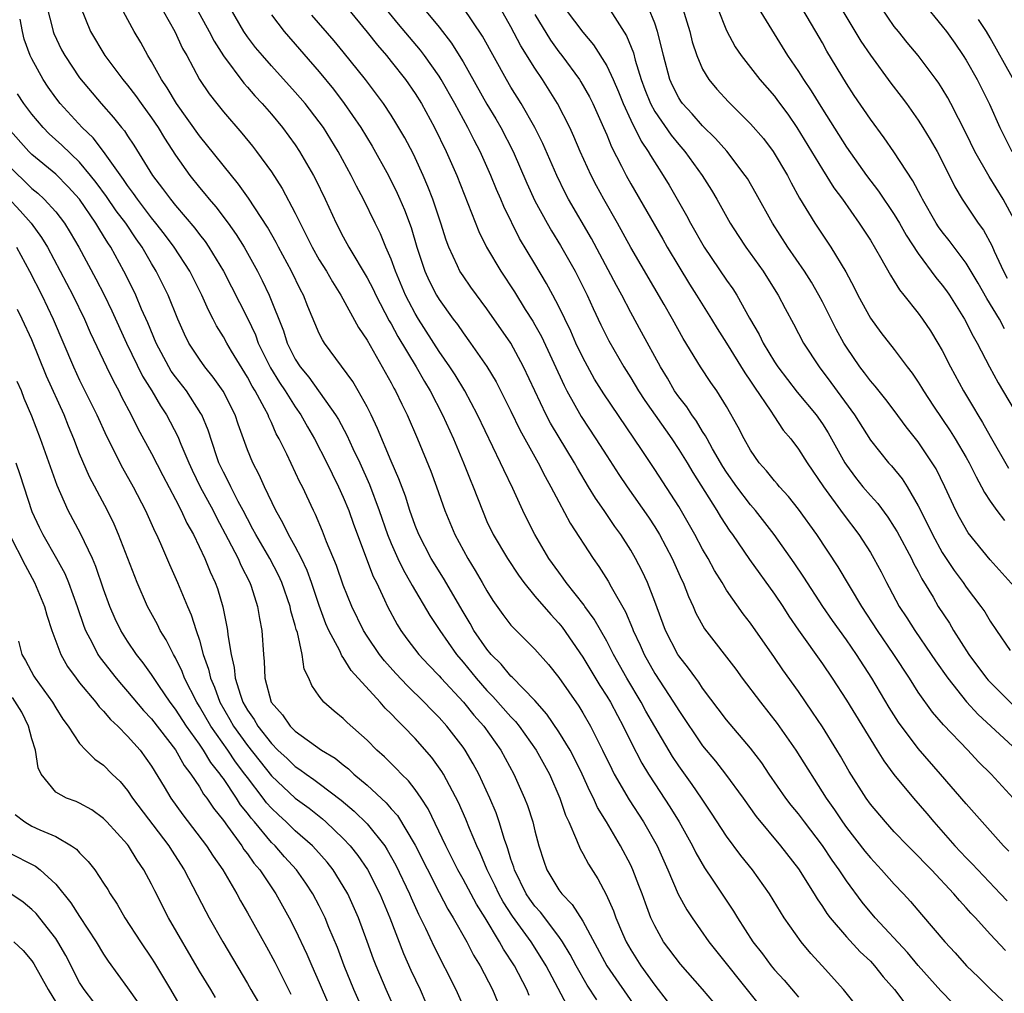
# Model space of a CAD drawing. Units: inches. Extents: x 2592000 to 2595000, y 1545000 to 1548000.
# Drawn here: x 2594718 to 2594800, y 1545181 to 1545262 of the extents above; entities that cross this region are included whole.
import ezdxf

# ---------------------------------------------------------------- set-up
doc = ezdxf.new("R2010")
doc.units = ezdxf.units.IN
doc.header["$MEASUREMENT"] = 0
doc.layers.add('LD25921545_2ft', color=43, linetype='Continuous')

msp = doc.modelspace()

# ---------------------------------------------------------------- linework, layer by layer
at = {"layer": 'LD25921545_2ft'}
for points, elevation in [([(2594800.267, 1545184.266), (2594799, 1545185.636), (2594797.769, 1545187), (2594797.387, 1545187.387), (2594797, 1545187.837), (2594796.436, 1545188.436), (2594795.973, 1545189), (2594794.097, 1545191), (2594793.552, 1545191.552), (2594793, 1545192.148), (2594792.137, 1545193), (2594791, 1545194.188), (2594790.253, 1545195), (2594789, 1545196.496), (2594788.638, 1545197), (2594787.227, 1545199.227), (2594786.51, 1545200.51), (2594786.213, 1545201), (2594785, 1545202.936), (2594784.181, 1545204.181), (2594783, 1545205.907), (2594781.695, 1545207.695), (2594781, 1545208.732), (2594779, 1545211.591), (2594778.38, 1545212.381), (2594777, 1545214.373), (2594776.633, 1545215), (2594776.002, 1545216.002), (2594775.462, 1545217), (2594775, 1545217.777), (2594774.342, 1545219), (2594773, 1545221.339), (2594771, 1545224.447), (2594769.9, 1545226.099), (2594766.742, 1545230.742), (2594765.983, 1545231.982), (2594765, 1545233.792), (2594764.422, 1545235), (2594763.99, 1545235.99), (2594763, 1545238.045), (2594762.506, 1545239), (2594761.978, 1545239.978), (2594761, 1545241.625), (2594759.721, 1545243.721), (2594758.399, 1545246.398), (2594758.164, 1545247), (2594757.807, 1545247.807), (2594757.333, 1545249), (2594756.427, 1545251), (2594755.926, 1545251.926), (2594755.401, 1545253), (2594754.311, 1545255), (2594753.175, 1545257), (2594753, 1545257.278), (2594751.773, 1545259), (2594751.441, 1545259.441), (2594749.623, 1545261.623), (2594747, 1545264.846)], 7564), ([(2594729.529, 1545263.529), (2594730.941, 1545261), (2594731.597, 1545259.597), (2594731.938, 1545259), (2594733.009, 1545257), (2594733.807, 1545255.807), (2594734.436, 1545255), (2594735, 1545254.301), (2594736.534, 1545252.534), (2594737.43, 1545251.43), (2594737.76, 1545251), (2594739, 1545249.293), (2594739.907, 1545247.907), (2594741, 1545245.83), (2594741.279, 1545245.279), (2594741.396, 1545245), (2594741.946, 1545243.946), (2594742.401, 1545243), (2594743, 1545241.959), (2594743.598, 1545241), (2594744.104, 1545240.104), (2594744.792, 1545239), (2594746.281, 1545236.281), (2594747, 1545235.232), (2594749, 1545231.684), (2594749.232, 1545231.232), (2594749.372, 1545231), (2594749.886, 1545229.886), (2594750.339, 1545229), (2594751.21, 1545227), (2594752.308, 1545224.308), (2594752.786, 1545223), (2594753.485, 1545221), (2594754.305, 1545219), (2594755.39, 1545217), (2594756.014, 1545216.014), (2594756.61, 1545215), (2594757, 1545214.302), (2594757.501, 1545213.501), (2594758.327, 1545212.327), (2594759, 1545211.442), (2594759.201, 1545211.201), (2594761, 1545209.439), (2594762.14, 1545208.14), (2594763, 1545207.068), (2594764.663, 1545204.663), (2594765, 1545204.113), (2594765.645, 1545203), (2594766.279, 1545201.721), (2594766.655, 1545201), (2594767.408, 1545199.408), (2594767.623, 1545199), (2594768.857, 1545196.857), (2594770.069, 1545195), (2594771.196, 1545193), (2594772.091, 1545191), (2594772.967, 1545188.967), (2594773.677, 1545187.677), (2594774.113, 1545187), (2594775.522, 1545185), (2594779.729, 1545179.729)], 7552), ([(2594763, 1545263.616), (2594765, 1545260.949), (2594765.894, 1545259.895), (2594767, 1545258.137), (2594767.53, 1545257), (2594767.976, 1545255.976), (2594768.361, 1545255), (2594769, 1545253.619), (2594769.857, 1545251.857), (2594770.462, 1545251), (2594770.648, 1545250.647), (2594771.712, 1545249), (2594772.193, 1545248.193), (2594773.657, 1545245.657), (2594773.994, 1545245), (2594775.115, 1545243), (2594777, 1545240.249), (2594777.525, 1545239.525), (2594777.86, 1545239), (2594778.92, 1545237.079), (2594779.712, 1545235.712), (2594780.047, 1545235), (2594781, 1545233.424), (2594781.279, 1545233), (2594782.897, 1545230.897), (2594784.473, 1545229), (2594785, 1545228.259), (2594785.492, 1545227.492), (2594786.862, 1545225), (2594787, 1545224.789), (2594787.764, 1545223.764), (2594788.381, 1545223), (2594789, 1545222.265), (2594789.611, 1545221.611), (2594790.458, 1545220.458), (2594791, 1545219.629), (2594791.235, 1545219.235), (2594792.436, 1545217), (2594792.615, 1545216.615), (2594793, 1545215.917), (2594793.304, 1545215.304), (2594794.233, 1545213.767), (2594794.671, 1545213), (2594795.6, 1545211.6), (2594795.953, 1545211), (2594797.21, 1545209), (2594798.696, 1545207), (2594798.834, 1545206.834), (2594800.848, 1545204.848)], 7574), ([(2594720.279, 1545263), (2594720.728, 1545261.272), (2594720.786, 1545261), (2594720.845, 1545260.845), (2594721.495, 1545259.495), (2594721.759, 1545259), (2594723, 1545257.135), (2594724.789, 1545255), (2594725.832, 1545253.832), (2594726.488, 1545253), (2594726.729, 1545252.729), (2594727, 1545252.307), (2594727.534, 1545251.534), (2594729.09, 1545249), (2594729.916, 1545247.916), (2594730.572, 1545247), (2594731, 1545246.471), (2594732.6, 1545244.6), (2594733, 1545244.056), (2594733.469, 1545243.469), (2594733.788, 1545243), (2594735.005, 1545241), (2594735.686, 1545239.686), (2594737, 1545237.065), (2594737.669, 1545235.669), (2594737.911, 1545235), (2594738.926, 1545232.926), (2594739.69, 1545231.69), (2594740.164, 1545231), (2594741, 1545229.671), (2594741.47, 1545229), (2594742.006, 1545228.006), (2594742.604, 1545227), (2594743.643, 1545225), (2594744.075, 1545224.075), (2594744.614, 1545223), (2594745, 1545222.133), (2594745.456, 1545221), (2594745.86, 1545219.86), (2594747.511, 1545215.511), (2594747.769, 1545215), (2594748.441, 1545213.56), (2594748.683, 1545213), (2594749.492, 1545211.492), (2594749.801, 1545211), (2594750.309, 1545210.309), (2594751.32, 1545209), (2594752.124, 1545208.124), (2594753, 1545207.215), (2594753.183, 1545207), (2594755.033, 1545205), (2594755.914, 1545203.914), (2594756.725, 1545203), (2594758.156, 1545201), (2594759.249, 1545199), (2594760.137, 1545197), (2594760.376, 1545196.376), (2594760.819, 1545195), (2594761, 1545194.251), (2594761.334, 1545193), (2594761.732, 1545191.732), (2594762.001, 1545191), (2594763, 1545189.333), (2594763.235, 1545189), (2594764.119, 1545188.118), (2594765, 1545186.711), (2594767.007, 1545183), (2594769.442, 1545179.442)], 7546), ([(2594723.063, 1545263.063), (2594723.91, 1545261), (2594725.114, 1545259), (2594726.612, 1545257), (2594727, 1545256.53), (2594727.662, 1545255.662), (2594728.122, 1545255), (2594729, 1545253.807), (2594729.547, 1545253), (2594730.094, 1545252.094), (2594731, 1545250.676), (2594732.188, 1545249), (2594733, 1545247.991), (2594733.46, 1545247.46), (2594733.821, 1545247), (2594734.371, 1545246.372), (2594735.397, 1545245), (2594736.064, 1545244.064), (2594736.72, 1545243), (2594737.837, 1545241), (2594738.23, 1545240.23), (2594738.813, 1545239), (2594740.011, 1545236.011), (2594740.323, 1545235), (2594741, 1545233.641), (2594741.405, 1545233), (2594742.136, 1545232.136), (2594744.361, 1545229), (2594744.601, 1545228.601), (2594745.306, 1545227.307), (2594745.81, 1545226.19), (2594746.376, 1545225), (2594747.189, 1545223.189), (2594748.013, 1545221), (2594748.701, 1545219), (2594749, 1545218.263), (2594749.558, 1545217), (2594750.022, 1545216.022), (2594750.623, 1545215), (2594750.744, 1545214.744), (2594752.238, 1545212.238), (2594753.053, 1545211), (2594754.45, 1545209), (2594755, 1545208.358), (2594756.109, 1545207), (2594757, 1545205.986), (2594757.492, 1545205.492), (2594759, 1545203.778), (2594759.384, 1545203.384), (2594759.687, 1545203), (2594761.114, 1545201), (2594762.211, 1545199), (2594763.075, 1545197), (2594763.56, 1545195.56), (2594763.825, 1545195), (2594764.483, 1545193.517), (2594764.764, 1545192.764), (2594765, 1545192.363), (2594765.468, 1545191.468), (2594766.253, 1545190.253), (2594766.957, 1545188.957), (2594767.572, 1545187.572), (2594767.766, 1545187), (2594768.305, 1545185.695), (2594768.609, 1545185), (2594769, 1545184.318), (2594769.84, 1545183), (2594771, 1545181.373), (2594772.043, 1545180.043)], 7548), ([(2594732.73, 1545263), (2594733.811, 1545261), (2594734.215, 1545260.215), (2594735, 1545258.991), (2594736.701, 1545256.701), (2594737, 1545256.377), (2594737.635, 1545255.635), (2594738.237, 1545255), (2594739, 1545254.116), (2594739.933, 1545253), (2594741, 1545251.541), (2594741.361, 1545251), (2594742.522, 1545249), (2594742.692, 1545248.691), (2594743.504, 1545247), (2594744.407, 1545245), (2594745, 1545243.859), (2594745.47, 1545243), (2594747, 1545240.455), (2594747.489, 1545239.489), (2594747.713, 1545239), (2594748.845, 1545236.845), (2594749, 1545236.592), (2594749.551, 1545235.552), (2594751.091, 1545233), (2594751.784, 1545231.784), (2594752.27, 1545231), (2594753.298, 1545229), (2594754.2, 1545227), (2594755.047, 1545225), (2594755.596, 1545223.596), (2594755.855, 1545223), (2594756.615, 1545221), (2594757, 1545220.095), (2594757.505, 1545219), (2594758.7, 1545217), (2594759.617, 1545215.617), (2594760.068, 1545215), (2594761, 1545213.867), (2594762.32, 1545212.32), (2594763, 1545211.613), (2594763.276, 1545211.276), (2594765, 1545208.772), (2594766.411, 1545206.411), (2594767, 1545205.518), (2594767.305, 1545205), (2594767.882, 1545203.882), (2594768.37, 1545203), (2594769, 1545201.695), (2594769.915, 1545199.915), (2594770.476, 1545199), (2594771, 1545198.188), (2594772.27, 1545196.27), (2594773.05, 1545195), (2594774.164, 1545193), (2594774.436, 1545192.436), (2594775.164, 1545191.164), (2594775.864, 1545190.136), (2594777.564, 1545187.564), (2594777.903, 1545187), (2594779.178, 1545185), (2594779.989, 1545183.989), (2594780.725, 1545183), (2594781, 1545182.667), (2594781.8, 1545181.8), (2594782.72, 1545180.719), (2594783, 1545180.369)], 7554), ([(2594787.763, 1545179.763), (2594786.762, 1545181), (2594784.983, 1545183), (2594784.028, 1545184.028), (2594783.221, 1545185), (2594781.811, 1545187), (2594781.491, 1545187.491), (2594780.571, 1545189), (2594779.155, 1545191), (2594778.196, 1545192.196), (2594777, 1545193.817), (2594775.751, 1545195.751), (2594774.912, 1545197), (2594774.128, 1545198.128), (2594773, 1545199.686), (2594772.472, 1545200.472), (2594771, 1545202.969), (2594770.265, 1545204.265), (2594769.868, 1545205), (2594768.664, 1545207), (2594767.549, 1545209), (2594767, 1545210.087), (2594765.949, 1545211.949), (2594765.181, 1545213), (2594765.113, 1545213.113), (2594763.62, 1545215), (2594763.369, 1545215.369), (2594763, 1545215.851), (2594762.174, 1545217), (2594760.986, 1545219), (2594760.317, 1545220.317), (2594759.989, 1545221), (2594759.154, 1545222.845), (2594758.395, 1545224.395), (2594758.131, 1545225), (2594756.21, 1545229), (2594755.151, 1545231), (2594754.337, 1545232.336), (2594753.911, 1545233), (2594753, 1545234.294), (2594751.271, 1545237), (2594751, 1545237.46), (2594750.463, 1545238.462), (2594750.201, 1545239), (2594749.363, 1545241), (2594749, 1545242.013), (2594748.566, 1545243), (2594748.106, 1545244.106), (2594747.657, 1545245), (2594746.696, 1545247), (2594746.106, 1545248.106), (2594745.674, 1545249), (2594744.577, 1545251), (2594743.342, 1545253), (2594743, 1545253.478), (2594741.821, 1545255), (2594741, 1545255.961), (2594739, 1545258.151), (2594738.253, 1545259), (2594737.686, 1545259.686), (2594737, 1545260.576), (2594736.71, 1545261), (2594735.552, 1545263)], 7556), ([(2594745.316, 1545263), (2594747, 1545260.962), (2594747.861, 1545259.862), (2594748.599, 1545259), (2594749, 1545258.505), (2594750.192, 1545257), (2594751, 1545255.848), (2594751.53, 1545255), (2594752.622, 1545253), (2594753.593, 1545251), (2594754.472, 1545249), (2594756.31, 1545244.31), (2594756.948, 1545243), (2594758.146, 1545241), (2594759.286, 1545239.286), (2594760.192, 1545237.808), (2594760.818, 1545236.818), (2594761, 1545236.504), (2594761.538, 1545235.538), (2594763.442, 1545231.441), (2594763.672, 1545231), (2594764.858, 1545228.858), (2594766.087, 1545227), (2594767, 1545225.569), (2594768.018, 1545224.018), (2594768.7, 1545223), (2594770.468, 1545220.468), (2594771, 1545219.659), (2594771.4, 1545219), (2594772.465, 1545217), (2594773.248, 1545215.248), (2594773.376, 1545215), (2594773.82, 1545213.82), (2594774.208, 1545213), (2594774.445, 1545212.445), (2594775.144, 1545211.144), (2594777.765, 1545207.764), (2594778.313, 1545207), (2594779.824, 1545205), (2594781.226, 1545203.226), (2594782.776, 1545201), (2594785.31, 1545197), (2594786.012, 1545196.012), (2594786.674, 1545195), (2594787, 1545194.548), (2594788.551, 1545192.551), (2594789, 1545191.994), (2594789.944, 1545191), (2594791, 1545189.812), (2594791.775, 1545189), (2594792.36, 1545188.36), (2594793.272, 1545187.272), (2594795.219, 1545185), (2594796.081, 1545184.081), (2594797.036, 1545183), (2594798.037, 1545182.037), (2594799.06, 1545181), (2594800.063, 1545180.063)], 7562), ([(2594751.359, 1545263.359), (2594753, 1545261.371), (2594754.042, 1545260.042), (2594754.691, 1545259), (2594755, 1545258.49), (2594757, 1545254.94), (2594757.733, 1545253.733), (2594758.154, 1545253), (2594759.189, 1545251), (2594760.336, 1545248.335), (2594761, 1545246.87), (2594762.013, 1545245), (2594762.374, 1545244.374), (2594763.142, 1545243.142), (2594764.356, 1545241), (2594765.366, 1545239), (2594765.873, 1545237.873), (2594766.516, 1545236.516), (2594767.177, 1545235.177), (2594768.429, 1545233), (2594769, 1545232.093), (2594769.657, 1545231), (2594770.187, 1545230.187), (2594772.416, 1545227), (2594773, 1545226.119), (2594773.697, 1545225), (2594774.184, 1545224.184), (2594776.186, 1545221), (2594776.486, 1545220.486), (2594777.277, 1545219.277), (2594777.482, 1545219), (2594778.908, 1545216.908), (2594781, 1545214.032), (2594781.689, 1545213), (2594782.198, 1545212.198), (2594783.007, 1545211.007), (2594785, 1545208.211), (2594785.823, 1545207), (2594787, 1545205.168), (2594789.58, 1545201), (2594790.113, 1545200.113), (2594790.972, 1545198.972), (2594792.596, 1545197), (2594793.707, 1545195.707), (2594794.288, 1545195), (2594796.065, 1545193), (2594797, 1545192.009), (2594797.506, 1545191.506), (2594797.968, 1545191), (2594799.873, 1545189), (2594800.409, 1545188.409)], 7566), ([(2594800.561, 1545192.561), (2594800.125, 1545193), (2594798.33, 1545195), (2594797, 1545196.511), (2594794.862, 1545199), (2594793, 1545201.132), (2594791.348, 1545203.348), (2594790.575, 1545204.575), (2594789.128, 1545207), (2594787.833, 1545209), (2594787, 1545210.209), (2594785.832, 1545211.832), (2594785.029, 1545213), (2594783.453, 1545215.453), (2594782.651, 1545216.651), (2594780.97, 1545219), (2594779.423, 1545221), (2594779, 1545221.486), (2594777.85, 1545223), (2594777, 1545224.206), (2594776.69, 1545224.69), (2594775.826, 1545226.174), (2594775.371, 1545227), (2594775.25, 1545227.25), (2594775, 1545227.615), (2594774.48, 1545228.48), (2594774.093, 1545229), (2594773.669, 1545229.669), (2594773, 1545230.514), (2594772.665, 1545231), (2594772.056, 1545232.056), (2594771.477, 1545233), (2594769.91, 1545235.91), (2594769, 1545237.55), (2594768.245, 1545239), (2594767.802, 1545239.802), (2594765.715, 1545243.715), (2594763.817, 1545247), (2594763.535, 1545247.535), (2594762.821, 1545249), (2594761.657, 1545251.657), (2594760.982, 1545253), (2594759.844, 1545255), (2594759, 1545256.375), (2594758.634, 1545257), (2594756.629, 1545260.629), (2594755.005, 1545263.005)], 7568), ([(2594800.91, 1545197), (2594799.081, 1545199), (2594798.036, 1545200.036), (2594797.131, 1545201), (2594795.108, 1545203.108), (2594794.182, 1545204.182), (2594793, 1545205.854), (2594792.275, 1545207), (2594790.973, 1545209), (2594789.585, 1545211), (2594788.277, 1545213), (2594786.308, 1545216.308), (2594784.534, 1545219), (2594783, 1545221.112), (2594782.171, 1545222.171), (2594781.406, 1545223), (2594781.227, 1545223.227), (2594781, 1545223.48), (2594780.326, 1545224.326), (2594779.722, 1545225), (2594779, 1545226.049), (2594778.461, 1545227), (2594777.974, 1545227.974), (2594777, 1545229.687), (2594776.174, 1545231), (2594775.691, 1545231.691), (2594774.821, 1545233), (2594773.376, 1545235.376), (2594772.479, 1545237), (2594771.786, 1545238.214), (2594769, 1545242.98), (2594767.892, 1545245), (2594766.76, 1545247), (2594766.136, 1545248.136), (2594765.691, 1545249), (2594764.791, 1545251), (2594764.257, 1545252.257), (2594763.916, 1545253), (2594762.892, 1545255), (2594761.64, 1545257), (2594761, 1545257.947), (2594759.822, 1545259.822), (2594759, 1545261.404), (2594758.088, 1545263)], 7570), ([(2594767.091, 1545263.091), (2594768.647, 1545260.647), (2594769.223, 1545259.223), (2594769.368, 1545258.632), (2594769.882, 1545257), (2594770.183, 1545256.183), (2594770.643, 1545255), (2594771, 1545254.346), (2594772.364, 1545252.364), (2594773, 1545251.583), (2594773.513, 1545251), (2594774.967, 1545249), (2594775.754, 1545247.754), (2594776.199, 1545247), (2594777.303, 1545245), (2594777.965, 1545243.965), (2594778.612, 1545243), (2594780.052, 1545241), (2594780.428, 1545240.428), (2594781.318, 1545239), (2594781.887, 1545237.887), (2594782.592, 1545236.592), (2594783.425, 1545235), (2594784.714, 1545233), (2594785.699, 1545231.699), (2594787.673, 1545229), (2594789, 1545226.88), (2594790.522, 1545225), (2594790.755, 1545224.755), (2594791.658, 1545223.657), (2594792.078, 1545223), (2594793, 1545221.404), (2594793.803, 1545219.803), (2594794.174, 1545219), (2594795, 1545217.512), (2594795.998, 1545215.998), (2594796.734, 1545215), (2594797, 1545214.606), (2594798.233, 1545213), (2594798.546, 1545212.546), (2594799, 1545211.761), (2594799.543, 1545211), (2594800.669, 1545209.331)], 7576), ([(2594801, 1545214.657), (2594799, 1545216.901), (2594797.154, 1545219.154), (2594796.432, 1545220.432), (2594796.132, 1545221), (2594795.227, 1545223), (2594794.482, 1545224.483), (2594794.171, 1545225), (2594793, 1545226.743), (2594792, 1545228), (2594791, 1545229.358), (2594790.283, 1545230.283), (2594789.391, 1545231.391), (2594789, 1545231.843), (2594788.512, 1545232.512), (2594788.129, 1545233), (2594787, 1545234.657), (2594786.788, 1545235), (2594786.151, 1545236.151), (2594785, 1545238.44), (2594784.704, 1545239), (2594784.08, 1545240.08), (2594783.505, 1545241), (2594782.114, 1545243), (2594780.824, 1545245), (2594779.469, 1545247.469), (2594778.734, 1545248.734), (2594778.564, 1545249), (2594777.009, 1545251.009), (2594776.079, 1545252.079), (2594775, 1545253.132), (2594774.137, 1545254.137), (2594773.325, 1545255), (2594773.189, 1545255.188), (2594773, 1545255.482), (2594772.491, 1545256.491), (2594772.266, 1545257), (2594771.726, 1545259), (2594771.601, 1545259.601), (2594771.246, 1545261), (2594771, 1545261.702), (2594770.469, 1545263)], 7578), ([(2594773.327, 1545263), (2594773.94, 1545261), (2594774.139, 1545260.139), (2594774.512, 1545259), (2594775, 1545257.875), (2594775.52, 1545257), (2594776.198, 1545256.198), (2594777.149, 1545255.149), (2594779, 1545253.315), (2594780.076, 1545252.076), (2594780.897, 1545251), (2594782.076, 1545249), (2594782.388, 1545248.388), (2594783.091, 1545247.091), (2594784.354, 1545245), (2594785.693, 1545243), (2594786.943, 1545240.943), (2594787.643, 1545239.643), (2594787.959, 1545239), (2594789, 1545237.071), (2594789.887, 1545235.887), (2594791, 1545234.46), (2594792.084, 1545233), (2594792.488, 1545232.488), (2594793, 1545231.722), (2594793.281, 1545231.281), (2594793.438, 1545231), (2594794.268, 1545229.732), (2594795.664, 1545227.664), (2594796.08, 1545227), (2594797, 1545225.451), (2594797.252, 1545225), (2594797.823, 1545223.823), (2594798.283, 1545223), (2594798.514, 1545222.514), (2594799, 1545221.785), (2594799.563, 1545221), (2594800.187, 1545220.187)], 7580), ([(2594776.23, 1545263), (2594777, 1545261.099), (2594777.725, 1545259.725), (2594778.206, 1545259), (2594779.765, 1545257), (2594781, 1545255.601), (2594781.262, 1545255.262), (2594782.11, 1545254.11), (2594782.877, 1545253), (2594785, 1545249.482), (2594785.956, 1545247.956), (2594786.67, 1545247), (2594788.077, 1545245), (2594789, 1545243.574), (2594789.855, 1545242.145), (2594790.67, 1545240.67), (2594791, 1545240.165), (2594791.434, 1545239.434), (2594791.798, 1545239), (2594793, 1545237.486), (2594793.356, 1545237), (2594794.014, 1545236.014), (2594794.641, 1545235), (2594795, 1545234.364), (2594795.683, 1545233), (2594796.772, 1545231), (2594797.62, 1545229.62), (2594797.97, 1545229), (2594798.37, 1545228.37), (2594799, 1545227.23), (2594800.539, 1545224.539)], 7582), ([(2594779.629, 1545263), (2594782.097, 1545259), (2594783, 1545257.681), (2594783.422, 1545257), (2594784.068, 1545256.068), (2594785, 1545254.528), (2594787, 1545251.36), (2594788.684, 1545249), (2594789.687, 1545247.687), (2594791, 1545245.725), (2594791.432, 1545245), (2594791.999, 1545243.999), (2594793, 1545242.478), (2594794.474, 1545240.474), (2594795, 1545239.839), (2594795.354, 1545239.354), (2594795.597, 1545239), (2594796.858, 1545237), (2594797.577, 1545235.577), (2594797.917, 1545235), (2594798.952, 1545233), (2594799.674, 1545231.674), (2594801, 1545229.408)], 7584), ([(2594800.193, 1545236.192), (2594799.768, 1545237), (2594798.73, 1545238.73), (2594798.006, 1545240.006), (2594797, 1545241.663), (2594795.565, 1545243.565), (2594795, 1545244.275), (2594794.694, 1545244.694), (2594794.499, 1545245), (2594793.349, 1545247), (2594793.238, 1545247.238), (2594792.547, 1545248.547), (2594790.96, 1545250.96), (2594790.141, 1545252.141), (2594789, 1545253.704), (2594787.66, 1545255.66), (2594787, 1545256.66), (2594785.371, 1545259.371), (2594785, 1545260.061), (2594784.461, 1545261), (2594783.268, 1545263)], 7586), ([(2594786.526, 1545263), (2594788.211, 1545260.211), (2594789, 1545259.024), (2594790.712, 1545256.712), (2594791.582, 1545255.582), (2594792.008, 1545255), (2594793, 1545253.598), (2594793.381, 1545253), (2594794.001, 1545252.001), (2594794.568, 1545251), (2594795, 1545250.175), (2594796.05, 1545248.05), (2594796.669, 1545247), (2594797.999, 1545245), (2594798.431, 1545244.431), (2594799.14, 1545243.14), (2594799.338, 1545242.662), (2594800.112, 1545241), (2594800.417, 1545240.417)], 7588), ([(2594801, 1545245.327), (2594800.099, 1545247), (2594798.909, 1545248.909), (2594797.715, 1545251), (2594797, 1545252.488), (2594795.718, 1545255), (2594795.467, 1545255.467), (2594795, 1545256.254), (2594794.708, 1545256.708), (2594794.499, 1545257), (2594793, 1545258.996), (2594792.086, 1545260.087), (2594791.341, 1545261), (2594791, 1545261.441), (2594789.93, 1545263)], 7590), ([(2594793.403, 1545263.403), (2594795, 1545261.458), (2594795.349, 1545261), (2594796.039, 1545260.039), (2594796.759, 1545259), (2594797, 1545258.618), (2594797.917, 1545257), (2594798.282, 1545256.282), (2594798.946, 1545254.946), (2594799.807, 1545253), (2594800.801, 1545251)], 7592), ([(2594766.158, 1545180.158), (2594765.372, 1545181.372), (2594764.431, 1545183), (2594763.94, 1545183.94), (2594763.304, 1545185), (2594763, 1545185.435), (2594761.461, 1545187.461), (2594761, 1545187.965), (2594760.568, 1545188.568), (2594760.284, 1545189), (2594759.287, 1545191), (2594759.23, 1545191.23), (2594759, 1545191.895), (2594758.75, 1545192.75), (2594758.645, 1545193), (2594758.452, 1545193.548), (2594758.029, 1545195), (2594757.762, 1545195.762), (2594757.236, 1545197), (2594756.313, 1545199), (2594755.856, 1545199.855), (2594755.179, 1545201), (2594755, 1545201.25), (2594753.635, 1545203), (2594753, 1545203.714), (2594752.359, 1545204.359), (2594751.759, 1545205), (2594750.366, 1545206.366), (2594749.399, 1545207.399), (2594748.445, 1545208.445), (2594748.021, 1545209), (2594747, 1545210.508), (2594746.689, 1545211), (2594745.718, 1545213), (2594745, 1545214.788), (2594744.428, 1545216.428), (2594743.616, 1545218.383), (2594743.274, 1545219.274), (2594742.678, 1545220.678), (2594742.508, 1545221), (2594741.59, 1545223), (2594741.387, 1545223.387), (2594740.292, 1545225.708), (2594739.652, 1545227), (2594739.416, 1545227.416), (2594739, 1545228.371), (2594738.796, 1545228.795), (2594738.724, 1545229), (2594738.436, 1545229.564), (2594737.642, 1545231), (2594737.392, 1545231.392), (2594737, 1545232.141), (2594735.683, 1545234.317), (2594735.28, 1545235), (2594735, 1545235.527), (2594734.434, 1545236.434), (2594734.151, 1545237), (2594733.748, 1545237.748), (2594733.206, 1545239), (2594732.185, 1545241), (2594730.881, 1545243), (2594730.079, 1545244.079), (2594729.368, 1545245), (2594729, 1545245.45), (2594727.822, 1545247), (2594727.498, 1545247.498), (2594727, 1545248.146), (2594726.659, 1545248.659), (2594725, 1545250.986), (2594724.125, 1545252.125), (2594723.199, 1545253), (2594721.361, 1545255), (2594721, 1545255.469), (2594720.367, 1545256.367), (2594719.952, 1545257), (2594719, 1545258.73), (2594718.871, 1545259), (2594718.374, 1545260.374), (2594718.23, 1545261), (2594718.038, 1545262.038)], 7544), ([(2594775.928, 1545179.928), (2594775, 1545181.046), (2594773.139, 1545183.139), (2594771.741, 1545185), (2594771, 1545186.321), (2594770.688, 1545187), (2594770.22, 1545188.22), (2594769.951, 1545189), (2594769.688, 1545189.688), (2594769.182, 1545191), (2594769, 1545191.388), (2594768.148, 1545193), (2594766.967, 1545195), (2594766.22, 1545196.22), (2594765.886, 1545197), (2594765.578, 1545197.578), (2594764.951, 1545199), (2594764.309, 1545200.309), (2594763.943, 1545201), (2594763, 1545202.531), (2594762.004, 1545204.004), (2594761, 1545205.139), (2594759.1, 1545207.1), (2594759, 1545207.186), (2594758.188, 1545208.188), (2594757.36, 1545209), (2594757, 1545209.426), (2594755.913, 1545211), (2594755.586, 1545211.586), (2594755, 1545212.559), (2594753.367, 1545215.367), (2594752.352, 1545217), (2594751.303, 1545219), (2594751, 1545219.772), (2594750.571, 1545221), (2594750.196, 1545222.196), (2594749.655, 1545223.655), (2594749, 1545225.133), (2594747.87, 1545227.87), (2594747.328, 1545229), (2594747, 1545229.656), (2594746.256, 1545231), (2594745.79, 1545231.79), (2594743.425, 1545235), (2594743.256, 1545235.256), (2594743, 1545235.791), (2594742.041, 1545238.041), (2594741.681, 1545239), (2594741.438, 1545239.438), (2594740.675, 1545241), (2594739.585, 1545243), (2594739.389, 1545243.389), (2594738.668, 1545244.668), (2594737.102, 1545247.102), (2594736.269, 1545248.269), (2594733, 1545252.294), (2594731.089, 1545255), (2594730.309, 1545256.309), (2594729.833, 1545257), (2594729, 1545258.519), (2594728.699, 1545259), (2594728.098, 1545260.098), (2594727.555, 1545261), (2594726.649, 1545262.649)], 7550), ([(2594739, 1545262.413), (2594740.083, 1545261), (2594743, 1545257.638), (2594744.187, 1545256.187), (2594745.083, 1545255), (2594746.46, 1545253), (2594747.424, 1545251.424), (2594748.781, 1545249), (2594749.515, 1545247.515), (2594749.738, 1545247), (2594750.117, 1545246.117), (2594750.658, 1545244.658), (2594751.149, 1545243), (2594751.818, 1545241), (2594752.187, 1545240.188), (2594752.782, 1545239), (2594753, 1545238.633), (2594754.175, 1545237), (2594754.532, 1545236.532), (2594755, 1545235.838), (2594755.629, 1545235), (2594757, 1545233.025), (2594757.758, 1545231.758), (2594759, 1545229.315), (2594759.751, 1545227.751), (2594761.278, 1545225), (2594761.848, 1545223.848), (2594762.337, 1545223), (2594763, 1545221.723), (2594763.951, 1545219.951), (2594765.861, 1545217), (2594766.337, 1545216.337), (2594767.11, 1545215.11), (2594767.357, 1545214.643), (2594768.557, 1545212.557), (2594769.157, 1545211.157), (2594769.211, 1545211), (2594769.773, 1545209.773), (2594770.108, 1545209), (2594771, 1545207.404), (2594772.579, 1545205), (2594773, 1545204.3), (2594775, 1545201.361), (2594776.074, 1545200.074), (2594776.909, 1545199), (2594778.371, 1545197), (2594779.467, 1545195.467), (2594781.511, 1545193), (2594783, 1545191.082), (2594784.322, 1545189), (2594784.573, 1545188.573), (2594785, 1545187.948), (2594785.361, 1545187.361), (2594785.633, 1545187), (2594787, 1545185.401), (2594788.161, 1545184.161), (2594789, 1545183.378), (2594789.353, 1545183), (2594790.071, 1545182.071), (2594791.021, 1545181), (2594791.867, 1545179.866)], 7558), ([(2594795.871, 1545179.871), (2594794.895, 1545180.895), (2594793, 1545183.018), (2594792.099, 1545184.099), (2594789.408, 1545187), (2594788.311, 1545188.31), (2594787, 1545190.094), (2594786.409, 1545191), (2594785.815, 1545191.816), (2594785, 1545193.048), (2594783.498, 1545195), (2594783, 1545195.672), (2594782.399, 1545196.399), (2594781.939, 1545197), (2594780.553, 1545199), (2594779.929, 1545199.929), (2594779, 1545201.157), (2594777, 1545203.531), (2594775, 1545206.187), (2594774.679, 1545206.679), (2594774.429, 1545207), (2594773.833, 1545207.833), (2594773, 1545208.881), (2594772.924, 1545209), (2594771.906, 1545211), (2594771, 1545213.415), (2594770.386, 1545215), (2594769.95, 1545215.95), (2594769.41, 1545217), (2594769, 1545217.703), (2594768.172, 1545219), (2594767.677, 1545219.677), (2594766.787, 1545221), (2594766.048, 1545222.048), (2594765.487, 1545223), (2594764.542, 1545224.542), (2594764.295, 1545225), (2594762.306, 1545228.306), (2594761.944, 1545229), (2594760.984, 1545231), (2594760.049, 1545233), (2594759, 1545234.977), (2594757, 1545237.846), (2594755.652, 1545239.653), (2594755, 1545240.596), (2594754.743, 1545241), (2594754.548, 1545241.451), (2594753.811, 1545243), (2594753.587, 1545243.587), (2594753.138, 1545245), (2594752.47, 1545247), (2594752.071, 1545248.071), (2594751.675, 1545249), (2594751, 1545250.466), (2594750.825, 1545250.825), (2594750.132, 1545252.132), (2594749.398, 1545253.397), (2594749, 1545254.022), (2594748.355, 1545255), (2594747.783, 1545255.783), (2594746.852, 1545257), (2594745, 1545259.312), (2594744.236, 1545260.236), (2594742.382, 1545262.382)], 7560), ([(2594761, 1545262.425), (2594762.302, 1545260.302), (2594763, 1545259.321), (2594763.251, 1545259), (2594764.71, 1545257), (2594764.822, 1545256.822), (2594765.552, 1545255.552), (2594765.824, 1545255), (2594766.733, 1545253), (2594767, 1545252.377), (2594767.392, 1545251.392), (2594768.24, 1545249.76), (2594768.611, 1545249), (2594769, 1545248.302), (2594771.667, 1545243.667), (2594772.037, 1545243), (2594773, 1545241.375), (2594773.903, 1545239.903), (2594774.493, 1545239), (2594775.744, 1545237), (2594776.215, 1545236.215), (2594777, 1545234.986), (2594778.519, 1545232.519), (2594779, 1545231.825), (2594779.317, 1545231.317), (2594780.701, 1545229.299), (2594780.93, 1545228.93), (2594781.729, 1545227.729), (2594782.349, 1545227), (2594783, 1545226.141), (2594783.719, 1545225), (2594785.081, 1545223), (2594786.734, 1545220.734), (2594788.042, 1545219), (2594789, 1545217.496), (2594789.296, 1545217), (2594789.894, 1545215.894), (2594790.345, 1545215), (2594790.582, 1545214.582), (2594791.409, 1545213), (2594792.045, 1545212.045), (2594792.714, 1545211), (2594794.089, 1545209), (2594794.45, 1545208.45), (2594795.459, 1545207), (2594797.035, 1545205.035), (2594797.988, 1545203.988), (2594801.229, 1545201)], 7572), ([(2594800.865, 1545257.135), (2594799, 1545260.495), (2594798.693, 1545261), (2594798.019, 1545262.019)], 7594), ([(2594763.682, 1545179.682), (2594761.926, 1545183), (2594761.585, 1545183.585), (2594760.677, 1545185), (2594759.133, 1545187.134), (2594758.342, 1545188.342), (2594757.988, 1545189), (2594757.673, 1545189.674), (2594757.012, 1545191), (2594756.426, 1545192.426), (2594756.148, 1545193), (2594755.53, 1545194.47), (2594755.233, 1545195.233), (2594754.621, 1545196.621), (2594753.366, 1545199), (2594753.229, 1545199.229), (2594752.386, 1545200.386), (2594751, 1545201.965), (2594750.008, 1545203), (2594749.495, 1545203.495), (2594749, 1545204.046), (2594748.514, 1545204.514), (2594748.09, 1545205), (2594745.663, 1545207.663), (2594745, 1545208.749), (2594744.886, 1545208.886), (2594744.715, 1545209.284), (2594743.811, 1545211), (2594743.558, 1545211.558), (2594743, 1545213.077), (2594742.36, 1545215), (2594741.999, 1545215.999), (2594741.518, 1545217), (2594741, 1545217.997), (2594740.431, 1545219), (2594739.969, 1545219.969), (2594739.374, 1545221), (2594738.435, 1545223), (2594737.989, 1545223.989), (2594737.444, 1545225), (2594737, 1545226.085), (2594736.226, 1545228.226), (2594735.968, 1545229), (2594734.972, 1545230.972), (2594734.157, 1545232.157), (2594733.459, 1545233), (2594733, 1545233.644), (2594732.11, 1545235), (2594731.742, 1545235.742), (2594731.185, 1545237), (2594730.387, 1545239), (2594729.392, 1545241), (2594729, 1545241.63), (2594728.209, 1545243), (2594727.703, 1545243.703), (2594726.847, 1545245), (2594726.05, 1545246.05), (2594725.238, 1545247.238), (2594724.39, 1545248.39), (2594723.918, 1545249), (2594723, 1545250.106), (2594721.524, 1545251.524), (2594720.468, 1545252.468), (2594719.948, 1545253), (2594719, 1545254.122), (2594718.328, 1545255), (2594717.812, 1545255.812)], 7542), ([(2594760.524, 1545180.524), (2594760.328, 1545181), (2594759.287, 1545183), (2594758.382, 1545184.383), (2594758.048, 1545185), (2594756.837, 1545187), (2594756.126, 1545188.126), (2594755, 1545190.23), (2594754.567, 1545191), (2594753.567, 1545193), (2594752.09, 1545196.09), (2594751.492, 1545197), (2594751, 1545197.711), (2594750.442, 1545198.442), (2594749.853, 1545199), (2594749.444, 1545199.444), (2594748.444, 1545200.444), (2594747.819, 1545201), (2594747, 1545201.833), (2594745.315, 1545203.315), (2594745, 1545203.637), (2594744.244, 1545204.244), (2594743.382, 1545205), (2594743, 1545205.51), (2594742.385, 1545206.385), (2594742.136, 1545207), (2594741.749, 1545207.749), (2594741.573, 1545209), (2594741.177, 1545210.823), (2594741.082, 1545211.082), (2594741, 1545211.41), (2594740.638, 1545212.638), (2594740.576, 1545213), (2594739.887, 1545215), (2594739.606, 1545215.606), (2594738.862, 1545217), (2594737.692, 1545219), (2594737.465, 1545219.465), (2594737, 1545220.31), (2594736.65, 1545221), (2594736.238, 1545221.762), (2594735.611, 1545223), (2594735.419, 1545223.42), (2594735, 1545224.202), (2594734.621, 1545225), (2594734.409, 1545225.59), (2594733.715, 1545227.715), (2594733.189, 1545229), (2594733.125, 1545229.125), (2594731.906, 1545231), (2594731, 1545232.165), (2594730.651, 1545232.651), (2594730.443, 1545233), (2594729.379, 1545235), (2594728.686, 1545236.687), (2594728.17, 1545237.83), (2594727.676, 1545239), (2594727.456, 1545239.456), (2594726.692, 1545241), (2594725.607, 1545243), (2594725.358, 1545243.357), (2594725, 1545243.96), (2594724.592, 1545244.591), (2594724.357, 1545245), (2594722.976, 1545247), (2594722.053, 1545248.053), (2594721, 1545249.11), (2594719, 1545250.755), (2594718.758, 1545251), (2594717, 1545252.971)], 7540), ([(2594717, 1545249.884), (2594719, 1545247.896), (2594719.503, 1545247.502), (2594720.039, 1545247), (2594721, 1545245.953), (2594721.731, 1545245), (2594722.218, 1545244.219), (2594722.935, 1545243), (2594724.359, 1545240.359), (2594725.033, 1545239.033), (2594725.687, 1545237.687), (2594726.915, 1545235), (2594728.241, 1545232.241), (2594729.012, 1545231), (2594729.749, 1545229.749), (2594730.258, 1545229), (2594731.201, 1545227.201), (2594731.456, 1545226.544), (2594732.103, 1545225), (2594732.389, 1545224.389), (2594733.071, 1545223), (2594734.14, 1545221), (2594734.421, 1545220.421), (2594735.408, 1545218.592), (2594736.219, 1545217), (2594736.448, 1545216.448), (2594737.206, 1545215), (2594737.32, 1545214.681), (2594737.855, 1545213), (2594738.004, 1545212.004), (2594738.205, 1545211), (2594738.332, 1545209), (2594738.406, 1545208.406), (2594738.447, 1545207), (2594738.987, 1545205), (2594739.938, 1545203.938), (2594740.57, 1545203), (2594741, 1545202.575), (2594743.185, 1545201), (2594744.326, 1545200.326), (2594745, 1545199.772), (2594745.442, 1545199.442), (2594745.894, 1545199), (2594747, 1545198.063), (2594748.592, 1545196.592), (2594749, 1545196.104), (2594749.528, 1545195.529), (2594751, 1545193.053), (2594753, 1545189.112), (2594753.733, 1545187.733), (2594754.186, 1545187), (2594755.314, 1545185), (2594755.882, 1545183.883), (2594756.422, 1545183), (2594757.461, 1545181), (2594757.919, 1545179.919)], 7538), ([(2594717, 1545247.147), (2594718.042, 1545246.042), (2594718.955, 1545245), (2594719.821, 1545243.821), (2594720.314, 1545243), (2594722.418, 1545239), (2594723.396, 1545237), (2594723.879, 1545235.879), (2594725.238, 1545233), (2594725.814, 1545231.814), (2594726.26, 1545231), (2594726.503, 1545230.503), (2594727.296, 1545229), (2594727.864, 1545227.864), (2594729, 1545225.782), (2594729.943, 1545223.943), (2594731, 1545221.942), (2594731.485, 1545221), (2594731.957, 1545219.957), (2594732.499, 1545219), (2594733.457, 1545217), (2594733.896, 1545215.896), (2594734.319, 1545215), (2594734.5, 1545214.5), (2594734.961, 1545212.961), (2594735.297, 1545211.297), (2594735.339, 1545211), (2594735.363, 1545210.637), (2594735.638, 1545209), (2594735.909, 1545207.909), (2594735.99, 1545207), (2594736.417, 1545205.583), (2594736.629, 1545205), (2594737, 1545204.344), (2594737.559, 1545203.559), (2594737.866, 1545203), (2594739, 1545201.546), (2594739.551, 1545201), (2594740.307, 1545200.307), (2594741, 1545199.634), (2594741.391, 1545199.391), (2594741.906, 1545199), (2594742.558, 1545198.558), (2594743, 1545198.225), (2594744.835, 1545196.835), (2594745.916, 1545195.916), (2594747, 1545194.837), (2594748.463, 1545193), (2594748.677, 1545192.677), (2594749.395, 1545191.395), (2594750.529, 1545189), (2594750.664, 1545188.664), (2594751.29, 1545187.29), (2594751.873, 1545186.127), (2594752.583, 1545184.583), (2594754.406, 1545181), (2594755.278, 1545179)], 7536), ([(2594717.733, 1545243), (2594718.822, 1545241), (2594719.83, 1545239), (2594720.788, 1545237), (2594722.483, 1545233), (2594723, 1545231.908), (2594724.439, 1545229), (2594725.231, 1545227.232), (2594726.574, 1545224.574), (2594727.469, 1545223), (2594728.506, 1545221), (2594729.271, 1545219.271), (2594729.414, 1545219), (2594729.754, 1545218.246), (2594730.495, 1545216.495), (2594731.158, 1545215), (2594731.993, 1545213), (2594732.308, 1545212.308), (2594732.721, 1545211), (2594733, 1545210.178), (2594733.321, 1545209), (2594733.76, 1545207.76), (2594733.915, 1545207), (2594734.25, 1545206.25), (2594734.691, 1545205), (2594735.548, 1545203.548), (2594735.848, 1545203), (2594737, 1545201.391), (2594739, 1545198.862), (2594741, 1545196.99), (2594742.146, 1545196.146), (2594743.259, 1545195.259), (2594743.557, 1545195), (2594745, 1545193.628), (2594745.588, 1545193), (2594746.21, 1545192.21), (2594747.026, 1545191.026), (2594748.047, 1545189), (2594748.884, 1545187), (2594750.024, 1545184.024), (2594750.635, 1545182.635), (2594751.412, 1545181), (2594751.907, 1545179.907)], 7534), ([(2594749.475, 1545179), (2594748.586, 1545181), (2594747.742, 1545183), (2594747.533, 1545183.533), (2594747, 1545185.027), (2594746.271, 1545187), (2594745.377, 1545189), (2594745, 1545189.652), (2594744.152, 1545191), (2594743.646, 1545191.646), (2594742.709, 1545192.709), (2594742.429, 1545193), (2594741, 1545194.261), (2594740.242, 1545195), (2594739.591, 1545195.591), (2594739, 1545196.161), (2594738.605, 1545196.605), (2594738.318, 1545197), (2594737, 1545198.71), (2594736.798, 1545199), (2594736.021, 1545200.021), (2594735.373, 1545201), (2594733.951, 1545203), (2594733, 1545204.653), (2594732.776, 1545205), (2594731.763, 1545207), (2594731.564, 1545207.564), (2594731, 1545208.696), (2594730.821, 1545209), (2594730.222, 1545210.222), (2594729.723, 1545211), (2594729.489, 1545211.489), (2594728.67, 1545213), (2594727.8, 1545215), (2594726.237, 1545219), (2594725.868, 1545219.868), (2594725.325, 1545221), (2594723.833, 1545223.833), (2594723, 1545225.744), (2594722.508, 1545227), (2594722.06, 1545228.06), (2594721.698, 1545229), (2594720.229, 1545232.229), (2594719, 1545235.259), (2594718.202, 1545237), (2594717.798, 1545237.798)], 7532), ([(2594747.664, 1545177), (2594745.886, 1545181), (2594745.067, 1545183), (2594744.509, 1545184.509), (2594743.811, 1545186.189), (2594743.491, 1545187), (2594743, 1545187.995), (2594742.47, 1545189), (2594741.881, 1545189.881), (2594741.095, 1545191), (2594740.095, 1545192.095), (2594739.309, 1545193), (2594739, 1545193.301), (2594737.581, 1545195), (2594737.307, 1545195.307), (2594737, 1545195.731), (2594736.431, 1545196.431), (2594736.082, 1545197), (2594735, 1545198.628), (2594734.834, 1545198.834), (2594734.739, 1545199), (2594733.957, 1545199.957), (2594733.342, 1545201), (2594733, 1545201.497), (2594731.918, 1545203), (2594731, 1545204.429), (2594730.558, 1545205), (2594729.6, 1545206.4), (2594729, 1545207.317), (2594728.296, 1545208.296), (2594727.735, 1545209), (2594727, 1545210.093), (2594726.424, 1545211), (2594725.958, 1545211.958), (2594725.522, 1545213), (2594725, 1545214.439), (2594724.343, 1545216.343), (2594724.058, 1545217), (2594723.081, 1545219.082), (2594722.054, 1545221), (2594721.109, 1545223.109), (2594719.722, 1545227), (2594719, 1545228.902), (2594718.374, 1545230.374), (2594718.135, 1545231), (2594717.781, 1545231.781)], 7530), ([(2594717.665, 1545225), (2594718.019, 1545224.019), (2594719, 1545220.918), (2594719.613, 1545219.612), (2594719.921, 1545219), (2594721.079, 1545217), (2594721.755, 1545215.755), (2594722.067, 1545215), (2594722.79, 1545213), (2594723.343, 1545211.342), (2594723.479, 1545211), (2594724.034, 1545209.965), (2594724.51, 1545209), (2594724.703, 1545208.703), (2594726.043, 1545207), (2594726.48, 1545206.48), (2594727, 1545205.907), (2594728.324, 1545204.324), (2594729, 1545203.613), (2594731, 1545201.035), (2594731.721, 1545199.721), (2594732.287, 1545199), (2594733, 1545197.926), (2594733.337, 1545197.337), (2594733.608, 1545197), (2594734.159, 1545196.159), (2594735, 1545195.121), (2594735.335, 1545194.665), (2594736.536, 1545193), (2594736.713, 1545192.713), (2594737, 1545192.346), (2594737.549, 1545191.549), (2594738.027, 1545191), (2594739.37, 1545189), (2594740.499, 1545187), (2594741, 1545186.032), (2594741.967, 1545183.967), (2594742.379, 1545183), (2594743, 1545181.61), (2594743.778, 1545179.778)], 7528), ([(2594717.145, 1545219), (2594718.439, 1545216.439), (2594719.237, 1545215), (2594720.067, 1545213), (2594720.261, 1545212.261), (2594720.675, 1545211), (2594721.428, 1545209), (2594721.989, 1545207.989), (2594722.7, 1545207), (2594723, 1545206.613), (2594724.348, 1545205), (2594724.622, 1545204.622), (2594725, 1545204.263), (2594725.573, 1545203.573), (2594726.185, 1545203), (2594727, 1545202.174), (2594728.038, 1545201), (2594729, 1545199.672), (2594730.058, 1545197.942), (2594730.614, 1545197), (2594731.611, 1545195.611), (2594733.596, 1545193), (2594734.141, 1545192.141), (2594734.946, 1545191), (2594736.11, 1545189), (2594736.42, 1545188.42), (2594737, 1545187.421), (2594738.586, 1545184.586), (2594739.284, 1545183.284), (2594740.623, 1545180.623)], 7526), ([(2594717.888, 1545210.112), (2594718.178, 1545209), (2594718.475, 1545208.475), (2594719.168, 1545207.169), (2594719.274, 1545207), (2594720.731, 1545205), (2594721, 1545204.525), (2594721.585, 1545203.585), (2594722.052, 1545203), (2594723, 1545201.556), (2594723.52, 1545201), (2594724.26, 1545200.26), (2594725, 1545199.756), (2594725.724, 1545199), (2594726.369, 1545198.369), (2594727, 1545197.635), (2594727.424, 1545197), (2594730.448, 1545193), (2594730.654, 1545192.654), (2594731.721, 1545191), (2594733.526, 1545187.526), (2594733.815, 1545187), (2594734.958, 1545185), (2594737, 1545181.524), (2594737.292, 1545181), (2594737.932, 1545179.932)], 7524), ([(2594734.348, 1545180.348), (2594733.935, 1545181), (2594733, 1545182.545), (2594730.421, 1545187), (2594729.261, 1545189.261), (2594729, 1545189.814), (2594728.369, 1545191), (2594727.808, 1545191.808), (2594727.087, 1545193), (2594727, 1545193.112), (2594725.277, 1545195), (2594725, 1545195.287), (2594724.004, 1545196.004), (2594723, 1545196.566), (2594722.702, 1545196.702), (2594721.901, 1545197), (2594721, 1545197.489), (2594719.783, 1545199), (2594719.527, 1545199.527), (2594719.301, 1545201), (2594719, 1545201.942), (2594718.736, 1545203), (2594718.167, 1545204.167), (2594717.385, 1545205.385)], 7522), ([(2594717.629, 1545195.629), (2594718.412, 1545195), (2594719, 1545194.646), (2594719.668, 1545194.332), (2594721, 1545193.776), (2594722.332, 1545193), (2594722.73, 1545192.73), (2594723, 1545192.418), (2594723.712, 1545191.712), (2594724.254, 1545191), (2594725, 1545189.891), (2594725.349, 1545189.349), (2594725.55, 1545189), (2594726.133, 1545188.133), (2594726.784, 1545187), (2594728.065, 1545185), (2594729, 1545183.626), (2594729.242, 1545183.242), (2594730.589, 1545181), (2594731.48, 1545179.48)], 7520), ([(2594717, 1545192.488), (2594719.316, 1545191.316), (2594719.709, 1545191), (2594721, 1545189.803), (2594722.262, 1545188.262), (2594723, 1545187.1), (2594724.377, 1545185), (2594725, 1545183.955), (2594725.381, 1545183.381), (2594727, 1545181.152), (2594727.89, 1545179.89)], 7518), ([(2594725, 1545178.886), (2594723.381, 1545181), (2594723, 1545181.609), (2594721.84, 1545183.84), (2594721.181, 1545185), (2594721, 1545185.271), (2594719.357, 1545187.357), (2594719, 1545187.705), (2594718.292, 1545188.292), (2594717.099, 1545189.099)], 7516), ([(2594717.514, 1545185), (2594718.277, 1545184.277), (2594719, 1545183.396), (2594719.162, 1545183.162), (2594720.368, 1545181), (2594721.368, 1545179.368)], 7514)]:
    msp.add_lwpolyline(points, dxfattribs=dict(at, elevation=elevation))

doc.saveas('drawing.dxf')
